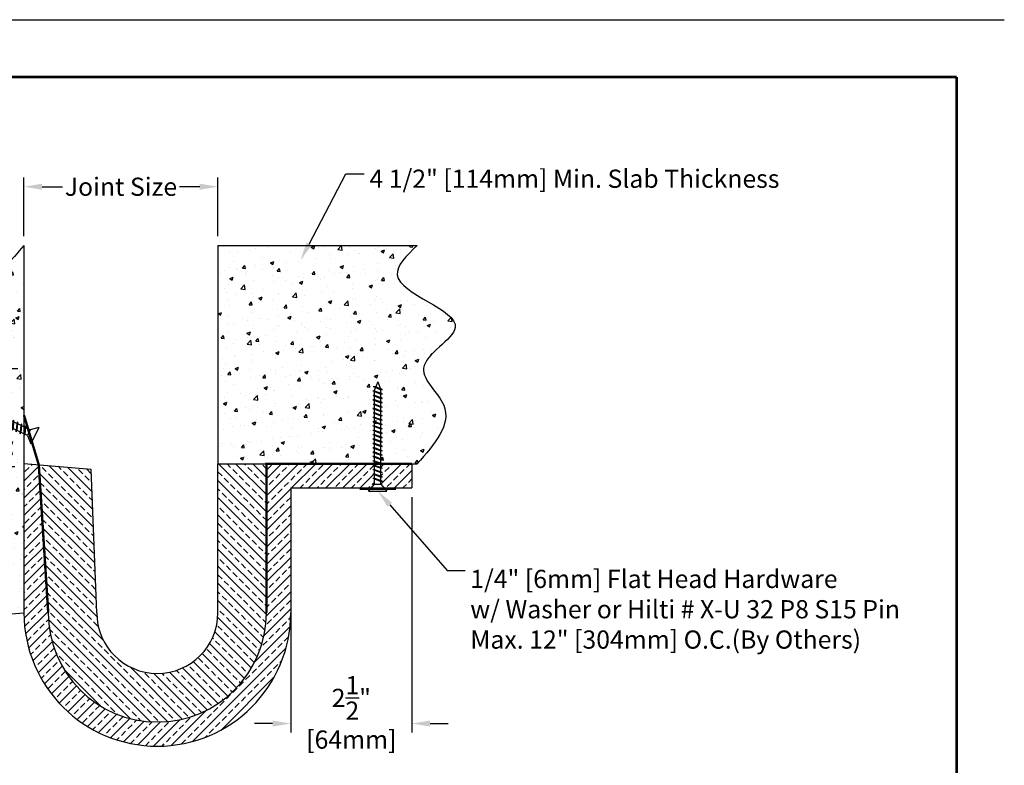
# Model space of a CAD drawing. Extents: x 57 to 139, y -269 to -11.
# Drawn here: x 118 to 139, y -259 to -244 of the extents above; entities that cross this region are included whole.
import ezdxf
from ezdxf import colors
from ezdxf.entities.mleader import LeaderData, LeaderLine
from ezdxf.math import Vec2, Vec3

# ---------------------------------------------------------------- set-up
doc = ezdxf.new("R2010")
doc.units = 0
doc.header["$LTSCALE"] = 2
doc.header["$MEASUREMENT"] = 0
doc.layers.get('0').update_dxf_attribs({"linetype": 'CONTINUOUS'})
doc.layers.get('DEFPOINTS').update_dxf_attribs({"linetype": 'CONTINUOUS'})
for name, color, linetype in [('DIMENSION', 1, 'CONTINUOUS'), ('HATCH', 143, 'CONTINUOUS'), ('OBJECT', 7, 'CONTINUOUS'), ('TEXT', 1, 'CONTINUOUS')]:
    doc.layers.add(name, color=color, linetype=linetype)
doc.styles.add('style1', font='arial.ttf')
doc.dimstyles.new('3xSTANDARDwithMM', dxfattribs={"dimscale": 3, "dimtxt": 0.125, "dimasz": 0.125, "dimexe": 0.0625, "dimexo": 0.0625, "dimgap": 0.03, "dimtad": 0, "dimtih": 1, "dimtoh": 1, "dimdec": 3, "dimzin": 4, "dimdsep": 46, "dimlunit": 5, "dimtxsty": 'style1', "dimcen": 0.09, "dimadec": 0, "dimazin": 1, "dimtfac": 1, "dimtdec": 3, "dimtofl": 0, "dimtmove": 0, "dimatfit": 3, "dimfxl": 0, "dimtolj": 1, "dimtzin": 0, "dimarcsym": 0})

# ---------------------------------------------------------------- blocks, each defined once
blk = doc.blocks.new('jk002')
for p, q in [((-0.188, 0.141), (0.187, 0.141)), ((-0.188, 0.141), (-0.068, 0)), ((-0.068, 0), (-0.068, -1.947)), ((-0.068, 0), (0.062, 0)), ((0.062, 0), (0.187, 0.141)), ((-0.1, -0.125), (0.094, -0.058)), ((-0.1, -0.125), (-0.068, -0.108)), ((-0.1, -0.125), (-0.068, -0.125)), ((-0.1, -0.215), (0.094, -0.148)), ((-0.1, -0.215), (-0.068, -0.198)), ((-0.068, -0.108), (0.062, -0.058)), ((-0.068, -0.125), (0.062, -0.075)), ((-0.068, -0.198), (0.062, -0.148)), ((-0.068, -0.215), (0.062, -0.165)), ((0.062, 0), (0.062, -1.947)), ((0.094, -0.058), (0.062, -0.075)), ((0.094, -0.058), (0.062, -0.058)), ((0.094, -0.148), (0.062, -0.165)), ((0.094, -0.148), (0.062, -0.148)), ((-0.1, -0.215), (-0.068, -0.215)), ((-0.1, -0.305), (0.094, -0.238)), ((-0.1, -0.305), (-0.068, -0.288)), ((-0.1, -0.305), (-0.068, -0.305)), ((-0.1, -0.395), (0.094, -0.328)), ((-0.1, -0.395), (-0.068, -0.378)), ((-0.1, -0.395), (-0.068, -0.395)), ((-0.068, -0.288), (0.062, -0.238)), ((-0.068, -0.305), (0.062, -0.255)), ((-0.068, -0.378), (0.062, -0.328)), ((-0.068, -0.395), (0.062, -0.345)), ((0.094, -0.238), (0.062, -0.255)), ((0.094, -0.238), (0.062, -0.238)), ((0.094, -0.328), (0.062, -0.345)), ((0.094, -0.328), (0.062, -0.328)), ((-0.1, -0.485), (0.094, -0.418)), ((-0.1, -0.485), (-0.068, -0.468)), ((-0.1, -0.485), (-0.068, -0.485)), ((-0.1, -0.575), (0.094, -0.508)), ((-0.1, -0.575), (-0.068, -0.558)), ((-0.1, -0.575), (-0.068, -0.575)), ((-0.1, -0.665), (0.094, -0.598)), ((-0.068, -0.468), (0.062, -0.418)), ((-0.068, -0.485), (0.062, -0.435)), ((-0.068, -0.558), (0.062, -0.508)), ((-0.068, -0.575), (0.062, -0.525)), ((-0.068, -0.648), (0.062, -0.598)), ((0.094, -0.418), (0.062, -0.435)), ((0.094, -0.418), (0.062, -0.418)), ((0.094, -0.508), (0.062, -0.525)), ((0.094, -0.508), (0.062, -0.508)), ((0.094, -0.598), (0.062, -0.615)), ((0.094, -0.598), (0.062, -0.598)), ((-0.1, -0.665), (-0.068, -0.648)), ((-0.1, -0.665), (-0.068, -0.665)), ((-0.1, -0.755), (0.094, -0.688)), ((-0.1, -0.755), (-0.068, -0.738)), ((-0.1, -0.755), (-0.068, -0.755)), ((-0.1, -0.845), (0.094, -0.778)), ((-0.068, -0.665), (0.062, -0.615)), ((-0.068, -0.738), (0.062, -0.688)), ((-0.068, -0.755), (0.062, -0.705)), ((-0.068, -0.828), (0.062, -0.778)), ((-0.068, -0.845), (0.062, -0.795)), ((0.094, -0.688), (0.062, -0.705)), ((0.094, -0.688), (0.062, -0.688)), ((0.094, -0.778), (0.062, -0.795)), ((0.094, -0.778), (0.062, -0.778)), ((-0.1, -0.845), (-0.068, -0.828)), ((-0.1, -0.845), (-0.068, -0.845)), ((-0.1, -0.935), (0.094, -0.868)), ((-0.1, -0.935), (-0.068, -0.918)), ((-0.1, -0.935), (-0.068, -0.935)), ((-0.1, -1.025), (0.094, -0.958)), ((-0.1, -1.025), (-0.068, -1.008)), ((-0.068, -0.918), (0.062, -0.868)), ((-0.068, -0.935), (0.062, -0.885)), ((-0.068, -1.008), (0.062, -0.958)), ((-0.068, -1.025), (0.062, -0.975)), ((0.094, -0.868), (0.062, -0.885)), ((0.094, -0.868), (0.062, -0.868)), ((0.094, -0.958), (0.062, -0.975)), ((0.094, -0.958), (0.062, -0.958)), ((-0.1, -1.025), (-0.068, -1.025)), ((-0.1, -1.115), (0.094, -1.048)), ((-0.1, -1.115), (-0.068, -1.098)), ((-0.1, -1.115), (-0.068, -1.115)), ((-0.1, -1.205), (0.094, -1.138)), ((-0.1, -1.205), (-0.068, -1.188)), ((-0.1, -1.205), (-0.068, -1.205)), ((-0.068, -1.098), (0.062, -1.048)), ((-0.068, -1.115), (0.062, -1.065)), ((-0.068, -1.188), (0.062, -1.138)), ((-0.068, -1.205), (0.062, -1.155)), ((0.094, -1.048), (0.062, -1.065)), ((0.094, -1.048), (0.062, -1.048)), ((0.094, -1.138), (0.062, -1.155)), ((0.094, -1.138), (0.062, -1.138)), ((-0.1, -1.295), (0.094, -1.228)), ((-0.1, -1.295), (-0.068, -1.278)), ((-0.1, -1.295), (-0.068, -1.295)), ((-0.1, -1.385), (0.094, -1.318)), ((-0.1, -1.385), (-0.068, -1.368)), ((-0.1, -1.385), (-0.068, -1.385)), ((-0.094, -1.473), (0.094, -1.408)), ((-0.068, -1.278), (0.062, -1.228)), ((-0.068, -1.295), (0.062, -1.245)), ((-0.068, -1.368), (0.062, -1.318)), ((-0.068, -1.385), (0.062, -1.335)), ((-0.063, -1.457), (0.062, -1.408)), ((0.094, -1.228), (0.062, -1.245)), ((0.094, -1.228), (0.062, -1.228)), ((0.094, -1.318), (0.062, -1.335)), ((0.094, -1.318), (0.062, -1.318)), ((0.094, -1.408), (0.062, -1.425)), ((0.094, -1.408), (0.062, -1.408)), ((-0.1, -1.565), (0.094, -1.498)), ((-0.1, -1.565), (-0.068, -1.548)), ((-0.1, -1.565), (-0.068, -1.565)), ((-0.094, -1.473), (-0.063, -1.457)), ((-0.094, -1.473), (-0.054, -1.471)), ((-0.094, -1.653), (0.094, -1.588)), ((-0.068, -1.548), (0.062, -1.498)), ((-0.068, -1.565), (0.062, -1.515)), ((-0.063, -1.637), (0.062, -1.588)), ((-0.054, -1.471), (0.062, -1.425)), ((-0.054, -1.651), (0.062, -1.605)), ((0.094, -1.498), (0.062, -1.515)), ((0.094, -1.498), (0.062, -1.498)), ((0.094, -1.588), (0.062, -1.605)), ((0.094, -1.588), (0.062, -1.588)), ((-0.1, -1.745), (0.094, -1.678)), ((-0.1, -1.745), (-0.068, -1.728)), ((-0.1, -1.745), (-0.068, -1.745)), ((-0.094, -1.653), (-0.063, -1.637)), ((-0.094, -1.653), (-0.054, -1.651)), ((-0.094, -1.833), (0.094, -1.768)), ((-0.094, -1.833), (-0.063, -1.817)), ((-0.068, -1.728), (0.062, -1.678)), ((-0.068, -1.745), (0.062, -1.695)), ((-0.063, -1.817), (0.062, -1.768)), ((-0.054, -1.831), (0.062, -1.785)), ((0.094, -1.678), (0.062, -1.695)), ((0.094, -1.678), (0.062, -1.678)), ((0.094, -1.768), (0.062, -1.785)), ((0.094, -1.768), (0.062, -1.768)), ((-0.1, -1.925), (0.094, -1.858)), ((-0.1, -1.925), (-0.068, -1.908)), ((-0.1, -1.925), (-0.068, -1.925)), ((-0.094, -1.833), (-0.054, -1.831)), ((-0.094, -2.013), (0.094, -1.948)), ((-0.094, -2.013), (-0.063, -1.997)), ((-0.094, -2.013), (-0.054, -2.011)), ((-0.068, -1.908), (0.062, -1.858)), ((-0.068, -1.925), (0.062, -1.875)), ((0, -2.109), (-0.068, -1.947)), ((-0.063, -1.997), (0.062, -1.948)), ((-0.054, -2.011), (0.062, -1.965)), ((0, -2.109), (0.062, -1.947)), ((0.094, -1.858), (0.062, -1.875)), ((0.094, -1.858), (0.062, -1.858)), ((0.094, -1.948), (0.062, -1.965)), ((0.094, -1.948), (0.062, -1.948))]:
    blk.add_line(p, q)
blk = doc.blocks.new('*D20')
at = {"layer": 'DEFPOINTS', "color": 0, "transparency": 16777216}
for p in [(122.554, -246.963), (118.554, -248.172), (122.554, -248.172)]:
    blk.add_point(p, dxfattribs=at)
at = {"layer": 'DIMENSION', "color": 0, "lineweight": -2, "transparency": 16777216}
for p, q in [((118.554, -247.984), (118.554, -246.775)), ((122.554, -247.984), (122.554, -246.775)), ((118.929, -246.963), (119.346, -246.963)), ((122.179, -246.963), (121.762, -246.963))]:
    blk.add_line(p, q, dxfattribs=at)
at = {"layer": 'DIMENSION', "color": 0, "transparency": 16777216}
for points in [[(118.929, -246.9), (118.929, -247.025), (118.554, -246.963)], [(122.179, -246.9), (122.179, -247.025), (122.554, -246.963)]]:
    blk.add_solid(points, dxfattribs=at)
at = {"layer": 'DIMENSION', "color": 0, "transparency": 16777216, "insert": (120.554, -246.963), "char_height": 0.375, "attachment_point": 5, "style": 'style1'}
blk.add_mtext('\\A1;Joint Size', dxfattribs=at)
blk = doc.blocks.new('*D21')
at = {"layer": 'DEFPOINTS', "color": 0, "transparency": 16777216}
for p in [(124.054, -253.172), (126.554, -253.172), (126.554, -258.027)]:
    blk.add_point(p, dxfattribs=at)
at = {"layer": 'DIMENSION', "color": 0, "lineweight": -2, "transparency": 16777216}
for p, q in [((124.054, -253.359), (124.054, -258.214)), ((126.554, -253.359), (126.554, -258.214)), ((123.679, -258.027), (123.304, -258.027)), ((126.929, -258.027), (127.304, -258.027))]:
    blk.add_line(p, q, dxfattribs=at)
at = {"layer": 'DIMENSION', "color": 0, "transparency": 16777216}
for points in [[(123.679, -257.964), (123.679, -258.089), (124.054, -258.027)], [(126.929, -257.964), (126.929, -258.089), (126.554, -258.027)]]:
    blk.add_solid(points, dxfattribs=at)
at = {"layer": 'DIMENSION', "color": 0, "transparency": 16777216, "char_height": 0.375, "attachment_point": 5, "style": 'style1'}
for s, insert in [('\\A1;2{\\H1.000000x;\\S1/2;}"', (125.304, -257.498)), ('\\A1;[64mm]', (125.304, -258.357))]:
    blk.add_mtext(s, dxfattribs=dict(at, insert=insert))
blk = doc.blocks.new('*D22')
at = {"layer": 'DEFPOINTS', "color": 0, "transparency": 16777216}
for p in [(118.617, -250.715), (114.143, -252.737), (118.554, -252.737)]:
    blk.add_point(p, dxfattribs=at)
at = {"layer": 'DIMENSION', "color": 0, "lineweight": -2, "transparency": 16777216}
for p, q in [((114.143, -250.34), (114.143, -249.965)), ((118.429, -250.715), (113.956, -250.715)), ((118.367, -252.737), (113.956, -252.737)), ((114.143, -253.112), (114.143, -253.487))]:
    blk.add_line(p, q, dxfattribs=at)
at = {"layer": 'DIMENSION', "color": 0, "transparency": 16777216}
for points in [[(114.081, -250.34), (114.206, -250.34), (114.143, -250.715)], [(114.081, -253.112), (114.206, -253.112), (114.143, -252.737)]]:
    blk.add_solid(points, dxfattribs=at)
at = {"layer": 'DIMENSION', "color": 0, "transparency": 16777216, "char_height": 0.375, "attachment_point": 5, "style": 'style1'}
for s, insert in [('\\A1;2"', (114.143, -251.448)), ('\\A1;[51mm]', (114.143, -252.056))]:
    blk.add_mtext(s, dxfattribs=dict(at, insert=insert))

msp = doc.modelspace()

# ---------------------------------------------------------------- hatches: boundary and pattern name
at = {"layer": 'HATCH'}
h = msp.add_hatch(dxfattribs=at)
h.set_pattern_fill('AR-CONC', color=256, scale=0.1)
h.set_pattern_definition([(50, (-23.11674, -25.49195), (0.7172602, -0.0627521), [0.075, -0.825]), (355, (-23.11674, -25.49195), (-0.1387513, 0.7521921), [0.06, -0.66]), (100.45144, (-23.057, -25.4972), (0.5785088, 0.68944), [0.0637402, -0.7011421]), (46.1842, (-23.1167, -25.29195), (1.0672413, -0.1655193), [0.1125, -1.2375]), (96.63564, (-23.0278, -25.3057), (0.934662, 0.9741186), [0.0956103, -1.0517138]), (351.18416, (-23.1167, -25.292), (0.934662, 0.9741186), [0.09, -0.99]), (21, (-23.01674, -25.34195), (0.596907, -0.4026189), [0.075, -0.825]), (326, (-23.01674, -25.34195), (0.2433153, 0.72515), [0.06, -0.66]), (71.45144, (-22.967, -25.3755), (0.8402224, 0.3225312), [0.0637402, -0.7011421]), (37.5, (-23.11674, -25.49195), (0.01215986, 0.33289385), [0, -0.652, 0, -0.67, 0, -0.6625]), (7.5, (-23.11674, -25.49195), (0.26306954, 0.3944117), [0, -0.382, 0, -0.637, 0, -0.2525]), (327.5, (-23.33974, -25.49195), (0.53382244, -0.02255487), [0, -0.25, 0, -0.78, 0, -1.035]), (317.5, (-23.43974, -25.49195), (0.5831862, 0.100105), [0, -0.325, 0, -0.518, 0, -0.735])])
edge = h.paths.add_edge_path()
edge.add_line((117.1764, -251.4364), (117.1746, -251.401))
edge.add_line((117.1746, -251.401), (117.1085, -251.3696))
edge.add_line((117.1085, -251.3696), (117.0951, -251.3978))
edge.add_line((117.0951, -251.3978), (117.0933, -251.3624))
edge.add_line((117.0933, -251.3624), (117.0271, -251.331))
edge.add_line((117.0271, -251.331), (117.0137, -251.3592))
edge.add_line((117.0137, -251.3592), (117.012, -251.3238))
edge.add_line((117.012, -251.3238), (116.9458, -251.2924))
edge.add_line((116.9458, -251.2924), (116.9324, -251.3207))
edge.add_line((116.9324, -251.3207), (116.9307, -251.2853))
edge.add_line((116.9307, -251.2853), (116.8645, -251.2539))
edge.add_line((116.8645, -251.2539), (116.8511, -251.2821))
edge.add_line((116.8511, -251.2821), (116.8489, -251.2368))
edge.add_line((116.8489, -251.2368), (116.7458, -251.1284))
edge.add_line((116.7458, -251.1284), (116.8566, -251.1333))
edge.add_line((116.8566, -251.1333), (116.8574, -251.1214))
edge.add_line((116.8574, -251.1214), (116.8724, -251.0846))
edge.add_line((116.8724, -251.0846), (116.8741, -251.1201))
edge.add_line((116.8741, -251.1201), (116.8731, -251.1341))
edge.add_line((116.8731, -251.1341), (116.9217, -251.1363))
edge.add_line((116.9217, -251.1363), (116.9414, -251.1456))
edge.add_line((116.9414, -251.1456), (116.9547, -251.1173))
edge.add_line((116.9547, -251.1173), (116.9565, -251.1527))
edge.add_line((116.9565, -251.1527), (117.0254, -251.1854))
edge.add_line((117.0254, -251.1854), (117.035, -251.1618))
edge.add_line((117.035, -251.1618), (117.0364, -251.1907))
edge.add_line((117.0364, -251.1907), (117.104, -251.2227))
edge.add_line((117.104, -251.2227), (117.1174, -251.1945))
edge.add_line((117.1174, -251.1945), (117.1191, -251.2299))
edge.add_line((117.1191, -251.2299), (117.188, -251.2626))
edge.add_line((117.188, -251.2626), (117.1976, -251.2389))
edge.add_line((117.1976, -251.2389), (117.199, -251.2678))
edge.add_line((117.199, -251.2678), (117.2666, -251.2999))
edge.add_line((117.2666, -251.2999), (117.28, -251.2716))
edge.add_line((117.28, -251.2716), (117.2817, -251.307))
edge.add_line((117.2817, -251.307), (117.3506, -251.3397))
edge.add_line((117.3506, -251.3397), (117.3602, -251.3161))
edge.add_line((117.3602, -251.3161), (117.3617, -251.345))
edge.add_line((117.3617, -251.345), (117.4292, -251.377))
edge.add_line((117.4292, -251.377), (117.4426, -251.3488))
edge.add_line((117.4426, -251.3488), (117.4444, -251.3842))
edge.add_line((117.4444, -251.3842), (117.5106, -251.4156))
edge.add_line((117.5106, -251.4156), (117.524, -251.3874))
edge.add_line((117.524, -251.3874), (117.5257, -251.4228))
edge.add_line((117.5257, -251.4228), (117.5919, -251.4542))
edge.add_line((117.5919, -251.4542), (117.6053, -251.4259))
edge.add_line((117.6053, -251.4259), (117.607, -251.4613))
edge.add_line((117.607, -251.4613), (117.6732, -251.4927))
edge.add_line((117.6732, -251.4927), (117.6866, -251.4645))
edge.add_line((117.6866, -251.4645), (117.6883, -251.4999))
edge.add_line((117.6883, -251.4999), (117.7545, -251.5313))
edge.add_line((117.7545, -251.5313), (117.7679, -251.5031))
edge.add_line((117.7679, -251.5031), (117.7696, -251.5385))
edge.add_line((117.7696, -251.5385), (117.8358, -251.5699))
edge.add_line((117.8358, -251.5699), (117.8492, -251.5416))
edge.add_line((117.8492, -251.5416), (117.8509, -251.5771))
edge.add_line((117.8509, -251.5771), (117.9171, -251.6085))
edge.add_line((117.9171, -251.6085), (117.9305, -251.5802))
edge.add_line((117.9305, -251.5802), (117.9323, -251.6156))
edge.add_line((117.9323, -251.6156), (117.9984, -251.647))
edge.add_line((117.9984, -251.647), (118.0118, -251.6188))
edge.add_line((118.0118, -251.6188), (118.0136, -251.6542))
edge.add_line((118.0136, -251.6542), (118.0798, -251.6856))
edge.add_line((118.0798, -251.6856), (118.0932, -251.6574))
edge.add_line((118.0932, -251.6574), (118.0949, -251.6928))
edge.add_line((118.0949, -251.6928), (118.1611, -251.7242))
edge.add_line((118.1611, -251.7242), (118.1745, -251.6959))
edge.add_line((118.1745, -251.6959), (118.1762, -251.7314))
edge.add_line((118.1762, -251.7314), (118.2424, -251.7627))
edge.add_line((118.2424, -251.7627), (118.2558, -251.7345))
edge.add_line((118.2558, -251.7345), (118.2575, -251.7699))
edge.add_line((118.2575, -251.7699), (118.3237, -251.8013))
edge.add_line((118.3237, -251.8013), (118.3371, -251.7731))
edge.add_line((118.3371, -251.7731), (118.3388, -251.8085))
edge.add_line((118.3388, -251.8085), (118.405, -251.8399))
edge.add_line((118.405, -251.8399), (118.4184, -251.8117))
edge.add_line((118.4184, -251.8117), (118.4201, -251.8471))
edge.add_line((118.4201, -251.8471), (118.4863, -251.8785))
edge.add_line((118.4863, -251.8785), (118.4997, -251.8502))
edge.add_line((118.4997, -251.8502), (118.5015, -251.8856))
edge.add_line((118.5015, -251.8856), (118.5541, -251.9106))
edge.add_line((118.5541, -251.9106), (118.5541, -248.1719))
edge.add_spline(control_points=[(118.5541, -248.1719), (118.2934, -248.4814), (117.8743, -248.9791), (116.3398, -248.8743), (115.9637, -251.056), (115.9085, -252.4144), (115.2679, -253.8577), (117.0277, -254.2395), (117.1993, -255.8752), (118.0846, -255.7889), (118.5541, -255.7432)], knot_values=[0, 0, 0, 0, 1.1367209, 1.8279097, 4.1521009, 5.8997848, 6.494177, 8.3307829, 9.388721, 10.582989, 10.582989, 10.582989, 10.582989], degree=3, periodic=0)
edge.add_line((118.5541, -255.7432), (118.5541, -252.0553))
edge.add_line((118.5541, -252.0553), (118.4908, -252.0253))
edge.add_line((118.4908, -252.0253), (118.4774, -252.0536))
edge.add_line((118.4774, -252.0536), (118.4757, -252.0182))
edge.add_line((118.4757, -252.0182), (118.4095, -251.9868))
edge.add_line((118.4095, -251.9868), (118.3961, -252.015))
edge.add_line((118.3961, -252.015), (118.3944, -251.9796))
edge.add_line((118.3944, -251.9796), (118.3282, -251.9482))
edge.add_line((118.3282, -251.9482), (118.3148, -251.9764))
edge.add_line((118.3148, -251.9764), (118.313, -251.941))
edge.add_line((118.313, -251.941), (118.2469, -251.9096))
edge.add_line((118.2469, -251.9096), (118.2335, -251.9378))
edge.add_line((118.2335, -251.9378), (118.2317, -251.9024))
edge.add_line((118.2317, -251.9024), (118.1655, -251.871))
edge.add_line((118.1655, -251.871), (118.1522, -251.8993))
edge.add_line((118.1522, -251.8993), (118.1504, -251.8639))
edge.add_line((118.1504, -251.8639), (118.0842, -251.8325))
edge.add_line((118.0842, -251.8325), (118.0708, -251.8607))
edge.add_line((118.0708, -251.8607), (118.0691, -251.8253))
edge.add_line((118.0691, -251.8253), (118.0029, -251.7939))
edge.add_line((118.0029, -251.7939), (117.9895, -251.8221))
edge.add_line((117.9895, -251.8221), (117.9878, -251.7867))
edge.add_line((117.9878, -251.7867), (117.9216, -251.7553))
edge.add_line((117.9216, -251.7553), (117.9082, -251.7836))
edge.add_line((117.9082, -251.7836), (117.9065, -251.7481))
edge.add_line((117.9065, -251.7481), (117.8403, -251.7167))
edge.add_line((117.8403, -251.7167), (117.8269, -251.745))
edge.add_line((117.8269, -251.745), (117.8252, -251.7096))
edge.add_line((117.8252, -251.7096), (117.759, -251.6782))
edge.add_line((117.759, -251.6782), (117.7456, -251.7064))
edge.add_line((117.7456, -251.7064), (117.7438, -251.671))
edge.add_line((117.7438, -251.671), (117.6777, -251.6396))
edge.add_line((117.6777, -251.6396), (117.6643, -251.6678))
edge.add_line((117.6643, -251.6678), (117.6625, -251.6324))
edge.add_line((117.6625, -251.6324), (117.5963, -251.601))
edge.add_line((117.5963, -251.601), (117.583, -251.6293))
edge.add_line((117.583, -251.6293), (117.5812, -251.5938))
edge.add_line((117.5812, -251.5938), (117.515, -251.5624))
edge.add_line((117.515, -251.5624), (117.5016, -251.5907))
edge.add_line((117.5016, -251.5907), (117.4999, -251.5553))
edge.add_line((117.4999, -251.5553), (117.4337, -251.5239))
edge.add_line((117.4337, -251.5239), (117.4203, -251.5521))
edge.add_line((117.4203, -251.5521), (117.4186, -251.5167))
edge.add_line((117.4186, -251.5167), (117.3524, -251.4853))
edge.add_line((117.3524, -251.4853), (117.339, -251.5135))
edge.add_line((117.339, -251.5135), (117.3373, -251.4781))
edge.add_line((117.3373, -251.4781), (117.2711, -251.4467))
edge.add_line((117.2711, -251.4467), (117.2577, -251.475))
edge.add_line((117.2577, -251.475), (117.256, -251.4395))
edge.add_line((117.256, -251.4395), (117.1898, -251.4082))
edge.add_line((117.1898, -251.4082), (117.1764, -251.4364))
h = msp.add_hatch(dxfattribs=at)
h.set_pattern_fill('AR-CONC', color=256, scale=0.1)
h.set_pattern_definition([(50, (-40.1334, -44.91165), (0.7172602, -0.0627521), [0.075, -0.825]), (355, (-40.1334, -44.91165), (-0.1387513, 0.7521921), [0.06, -0.66]), (100.45144, (-40.07364, -44.9169), (0.5785088, 0.68944), [0.0637402, -0.7011421]), (46.1842, (-40.1334, -44.71165), (1.0672413, -0.1655193), [0.1125, -1.2375]), (96.63564, (-40.0445, -44.7254), (0.934662, 0.9741186), [0.0956103, -1.0517138]), (351.18416, (-40.1334, -44.7117), (0.934662, 0.9741186), [0.09, -0.99]), (21, (-40.0334, -44.76165), (0.596907, -0.4026189), [0.075, -0.825]), (326, (-40.0334, -44.76165), (0.2433153, 0.72515), [0.06, -0.66]), (71.45144, (-39.9837, -44.7952), (0.8402224, 0.3225312), [0.0637402, -0.7011421]), (37.5, (-40.13341, -44.91165), (0.01215986, 0.33289385), [0, -0.652, 0, -0.67, 0, -0.6625]), (7.5, (-40.1334, -44.91165), (0.26306954, 0.3944117), [0, -0.382, 0, -0.637, 0, -0.2525]), (327.5, (-40.35641, -44.91165), (0.53382244, -0.02255487), [0, -0.25, 0, -0.78, 0, -1.035]), (317.5, (-40.4564, -44.91165), (0.5831862, 0.100105), [0, -0.325, 0, -0.518, 0, -0.735])])
edge = h.paths.add_edge_path()
edge.add_line((122.5541, -252.6719), (126.6614, -252.6719))
edge.add_spline(control_points=[(126.6614, -252.6719), (127.0184, -252.2673), (127.6096, -251.5973), (126.3542, -250.637), (128.2915, -249.6797), (125.7529, -249.0582), (126.4448, -248.3832), (126.6614, -248.1719)], knot_values=[0, 0, 0, 0, 1.3238402, 2.1919121, 3.2544594, 4.8679947, 5.6029795, 5.6029795, 5.6029795, 5.6029795], degree=3, periodic=0)
edge.add_line((126.6614, -248.1719), (122.5541, -248.1719))
edge.add_line((122.5541, -248.1719), (122.5541, -252.6719))
at = {"layer": 'OBJECT'}
h = msp.add_hatch(dxfattribs=at)
h.set_pattern_fill('ANSI33', color=256, style=0)
h.paths.add_polyline_path([(125.7807, -252.8958), (125.7494, -252.879), (125.7807, -252.879), (125.7807, -252.8058), (125.7494, -252.789), (125.7807, -252.789), (125.7807, -252.7158), (125.7494, -252.699), (125.7807, -252.699), (125.7807, -252.6719), (123.5541, -252.6719), (123.5541, -255.7432, -1), (119.0541, -255.7432), (118.8599, -252.6974), (118.5541, -252.6719), (118.5541, -255.7432, 1), (124.0541, -255.7432), (124.0541, -253.1719), (125.7147, -253.1719), (125.7807, -253.0939), (125.7807, -252.9858), (125.7494, -252.969), (125.7807, -252.969)])
h.paths.add_polyline_path([(126.5541, -252.6719), (125.9351, -252.6719), (125.9427, -252.676), (125.9115, -252.676), (125.9115, -252.7493), (125.9427, -252.766), (125.9115, -252.766), (125.9115, -252.8393), (125.9427, -252.856), (125.9115, -252.856), (125.9115, -252.9293), (125.9427, -252.946), (125.9115, -252.946), (125.9115, -253.0193), (125.9427, -253.036), (125.9115, -253.036), (125.9115, -253.0939), (125.9806, -253.1719), (126.5541, -253.1719)])
h = msp.add_hatch(dxfattribs=at)
h.set_pattern_fill('ANSI33', color=256, angle=90, style=0)
h.paths.add_polyline_path([(123.5541, -252.6719), (122.5541, -252.6719), (122.5541, -255.7432, -1), (120.0541, -255.7432), (119.9386, -252.7874), (118.8599, -252.6974), (119.0541, -255.7432, 1), (123.5541, -255.7432)])

# ---------------------------------------------------------------- linework, layer by layer
at = {"const_width": 0.05}
msp.add_lwpolyline([(118.5541, -251.6719), (118.8599, -252.6974), (119.0541, -255.7432)], dxfattribs=at)
at = {"layer": 'OBJECT'}
for p, q in [((105.7677, -243.5208), (138.7677, -243.5208)), ((118.5541, -248.1719), (118.5541, -255.7432)), ((122.5541, -248.1719), (122.5541, -252.6719)), ((122.5541, -248.1719), (122.5541, -252.6719)), ((122.5541, -248.1719), (126.6614, -248.1719)), ((119.9386, -252.7874), (118.5541, -252.6719)), ((118.5541, -252.7402), (118.5541, -255.2432)), ((122.5541, -255.7432), (122.5541, -252.6719)), ((122.5541, -252.6719), (126.6614, -252.6719)), ((123.5541, -255.7432), (123.5541, -252.6719)), ((126.5541, -252.6719), (126.5541, -253.1719)), ((120.0541, -255.7432), (119.9386, -252.7874)), ((124.0541, -253.1719), (124.0541, -255.7432)), ((124.0541, -253.1719), (126.5541, -253.1719))]:
    msp.add_line(p, q, dxfattribs=at)
for points, const_width in [([(106.8004, -244.6995), (137.7858, -244.6995)], 0.0546), ([(106.8004, -244.6995), (137.7858, -244.6995)], 0.0546), ([(106.8004, -244.6995), (137.7858, -244.6995)], 0.0546), ([(137.7858, -244.6995), (137.7858, -267.8143)], 0.0546), ([(126.5541, -252.6719), (123.5541, -252.6719), (123.5541, -255.7432)], 0.05), ([(126.224, -253.1863), (125.474, -253.1863)], 0.05)]:
    msp.add_lwpolyline(points, dxfattribs=dict(at, const_width=const_width))
for radius in [2.75, 2.25, 1.25]:
    msp.add_arc((121.3041, -255.7432), radius, 180, 0, dxfattribs=at)
for points in [[(118.5541, -248.1719), (117.673, -248.8901), (116.9894, -248.9921), (116.0073, -251.0986), (115.7104, -252.8209), (115.5539, -253.3943), (116.8816, -254.6634), (117.3681, -255.6028), (118.5541, -255.7432)], [(126.6614, -248.1719), (126.2507, -248.7815), (127.4458, -249.8656), (126.7932, -250.7042), (127.2085, -251.4664), (126.6614, -252.6719)]]:
    msp.add_spline(points, degree=3, dxfattribs=at)

# ---------------------------------------------------------------- block references
at = {"layer": 'OBJECT', "rotation": 244.621531069406}
msp.add_blockref('jk002', (118.6512, -252.0323), dxfattribs=at)
at = {"layer": 'OBJECT', "xscale": -1, "rotation": 180}
msp.add_blockref('jk002', (125.849, -253.0939), dxfattribs=at)

# ---------------------------------------------------------------- texts
at = {"layer": 'TEXT', "char_height": 0.375, "attachment_point": 7, "style": 'style1'}
for s, insert in [('\\A1;4 1/2" [114mm] Min. Slab Thickness', (125.6778, -246.9857)), ('\\A1;1/4" [6mm] Flat Head Hardware\\Pw/ Washer or Hilti # X-U 32 P8 S15 Pin\\PMax. 12" [304mm] O.C.(By Others)', (127.7564, -256.4832))]:
    msp.add_mtext(s, dxfattribs=dict(at, insert=insert))

# ---------------------------------------------------------------- dimensions: what is measured, and where the dimension line sits
at = {"layer": 'DIMENSION'}
dim = msp.add_linear_dim(base=(122.5541, -246.9628), p1=(118.5541, -248.1719), p2=(122.5541, -248.1719), text='Joint Size', dimstyle='3xSTANDARDwithMM', override={"dimpost": '"\\X'}, dxfattribs=at)
dim.commit()
dim.dimension.update_dxf_attribs({"geometry": '*D20', "text_midpoint": (120.5541, -246.9628)})
dim = msp.add_linear_dim(base=(114.143, -252.7372), p1=(118.6166, -250.715), p2=(118.5541, -252.7372), angle=90, dimstyle='3xSTANDARDwithMM', override={"dimpost": '"\\X'}, dxfattribs=at)
dim.commit()
dim.dimension.update_dxf_attribs({"geometry": '*D22', "text_midpoint": (114.143, -251.7261)})
dim = msp.add_linear_dim(base=(126.5541, -258.027), p1=(124.0541, -253.1719), p2=(126.5541, -253.1719), dimstyle='3xSTANDARDwithMM', override={"dimpost": '"\\X'}, dxfattribs=at)
dim.commit()
dim.dimension.update_dxf_attribs({"geometry": '*D21', "text_midpoint": (125.3041, -258.027)})

# ---------------------------------------------------------------- leaders
at = {"layer": 'TEXT'}
ml = msp.add_multileader_mtext('Standard', dxfattribs=at)
ml.set_content('', color=256)
ml.set_leader_properties()
ml.build(insert=Vec2(0, 0))
ml.multileader.update_dxf_attribs({"dogleg_length": 0.125, "arrow_head_size": 0.375, "scale": 3})
ctx = ml.context
ctx.base_point, ctx.scale, ctx.char_height, ctx.arrow_head_size, ctx.landing_gap_size, ctx.plane_origin = Vec3(125.5687, -246.6962), 3, 0.375, 0.375, 0.375, Vec3(124.2567, -248.4753)
notes = []
notes.append((ctx, [(0, (1, 1, 0), (125.1937, -246.6962), (1, 0), 0.375, [(0, [(124.2567, -248.4753)], 0, [])])]))
ctx.mtext.insert, ctx.mtext.flow_direction = Vec3(125.9437, -246.5087), 5
ml = msp.add_multileader_mtext('Standard', dxfattribs=at)
ml.set_content('', color=256)
ml.set_leader_properties()
ml.build(insert=Vec2(0, 0))
ml.multileader.update_dxf_attribs({"dogleg_length": 0.125, "arrow_head_size": 0.375, "scale": 3})
ctx = ml.context
ctx.base_point, ctx.scale, ctx.char_height, ctx.arrow_head_size, ctx.landing_gap_size, ctx.plane_origin = Vec3(127.6537, -254.8733), 3, 0.375, 0.375, 0.375, Vec3(125.849, -253.2349)
notes.append((ctx, [(0, (1, 1, 0), (127.2787, -254.8733), (1, 0), 0.375, [(0, [(125.849, -253.2349)], 0, [])])]))
ctx.mtext.insert, ctx.mtext.flow_direction = Vec3(128.0287, -254.6858), 5
for ctx, leaders in notes:
    for number, flags, end, landing, length, lines in leaders:
        leader = LeaderData()
        leader.index, (leader.has_last_leader_line, leader.has_dogleg_vector, leader.attachment_direction) = number, flags
        leader.last_leader_point, leader.dogleg_vector, leader.dogleg_length = Vec3(end), Vec3(landing), length
        for number, points, colour, breaks in lines:
            line = LeaderLine()
            line.index, line.vertices, line.color, line.breaks = number, Vec3.list(points), colors.encode_raw_color(colour), breaks
            leader.lines.append(line)
        ctx.leaders.append(leader)

doc.saveas('drawing.dxf')
